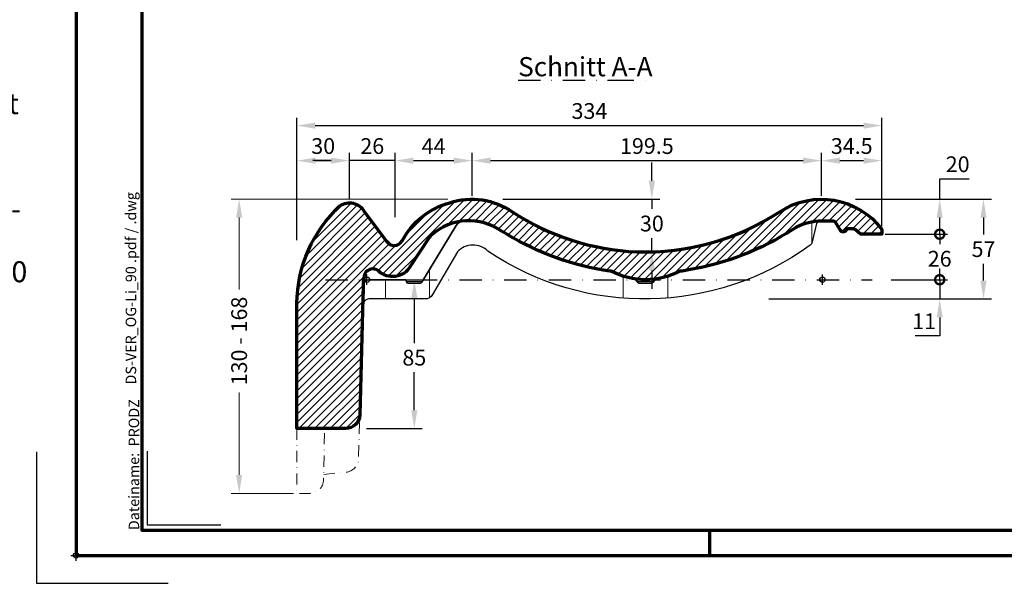
# Model space of a CAD drawing. Units: millimetres. Extents: x -439 to 1238, y -43 to 875.
# Drawn here: x -32 to 530, y -16 to 306 of the extents above; entities that cross this region are included whole.
import ezdxf
from ezdxf.enums import TextEntityAlignment as Align

# ---------------------------------------------------------------- set-up
doc = ezdxf.new("R2010")
doc.units = ezdxf.units.MM
doc.header["$PDMODE"] = 34
doc.header["$PDSIZE"] = 3
doc.linetypes.add('STRICHPUNKT', pattern=[25.4, 12.7, -6.35, 0, -6.35])
doc.layers.add('Basispunkt', color=191, linetype='Continuous', plot=False)
doc.layers.add('hilfslinie', color=6, linetype='Continuous', plot=False)
for name, color, linetype, lineweight in [('BEMASSUNG', 160, 'Continuous', 25), ('CREATON_Linie 0.20 (rot)', 10, 'Continuous', 20), ('CREATON_Linie 0.25', 2, 'Continuous', 25), ('CREATON_Linie 0.35', 3, 'Continuous', 35), ('CREATON_Linie 0.70', 4, 'Continuous', 70), ('CREATON_Linie Schrägen', 171, 'Continuous', 20), ('CREATON_PAPIER', 4, 'Continuous', 70), ('CREATON_PAPIER-Dateiname', 251, 'Continuous', 70), ('CREATON_Schraffur 0.25', 1, 'Continuous', 30)]:
    doc.layers.add(name, color=color, linetype=linetype, lineweight=lineweight)
doc.layers.add('CREATON-Schnitt', color=170, linetype='STRICHPUNKT')
doc.layers.add('Mittellinie', color=2, linetype='STRICHPUNKT')
doc.styles.add('ARIAL', font='arial.ttf')
doc.styles.add('ARIAL kursiv', font='txt')
doc.styles.get("Standard").update_dxf_attribs({"font": 'arial.ttf'})
doc.dimstyles.new('CREATON M1-1', dxfattribs={"dimscale": 3, "dimtxt": 3, "dimasz": 3.5, "dimexe": 1.5, "dimexo": 0.625, "dimgap": 1.25, "dimtad": 1, "dimtih": 1, "dimtoh": 1, "dimdec": 1, "dimdsep": 46, "dimtxsty": 'ARIAL', "dimcen": 2.5, "dimclrd": 256, "dimclre": 256, "dimclrt": 256, "dimadec": 0, "dimazin": 0, "dimtfac": 1, "dimtdec": 1, "dimtmove": 0, "dimatfit": 3, "dimfxl": 1.25, "dimtvp": 1, "dimtolj": 1, "dimtzin": 0, "dimlwd": -1, "dimlwe": -1, "dimarcsym": 0})

# ---------------------------------------------------------------- blocks, each defined once
blk = doc.blocks.new('CREATON_DIN-A3')
blk.add_lwpolyline([(13.00000000000002, 292), (13, 5), (415, 5), (415, 292)], close=True)
at = {"layer": 'CREATON_PAPIER', "color": 2}
blk.add_line((125, 5), (125, 0), dxfattribs=at)
blk.add_lwpolyline([(0, 0), (420, 0), (420, 297), (1.819345455539301e-14, 297)], close=True, dxfattribs=at)
blk = doc.blocks.new('CREATON_DIN-A3 _PRODZ - BDS')
at = {"layer": 'hilfslinie', "color": 251}
blk.add_lwpolyline([(-7.5, 19.69642857142867), (-7.5, -5.303571428571388), (17.5, -5.303571428571388)], dxfattribs=at)
at = {"layer": 'hilfslinie'}
blk.add_lwpolyline([(13.53571428571422, 19.82142857142867), (13.53571428571422, 5.821428571428669), (27.53571428571422, 5.821428571428669)], dxfattribs=at)
at = {"xscale": 0.9642857142857143, "yscale": 0.9642857142857143, "zscale": 0.9642857142857143}
blk.add_blockref('CREATON_DIN-A3', (0, 0), dxfattribs=at)
at = {"layer": 'CREATON_PAPIER', "color": 7, "style": 'ARIAL'}
for tag, p in [('MAßSTAB', (300.8122207974225, 34.35967567334455)), ('PRODUKT-ZEILE1', (357.0277605399565, 16.85225008114139)), ('DATUM', (300.812220797422, 14.49895844328648)), ('PRODUKT-ZEILE2', (357.0277605399565, 12.50146228869289))]:
    blk.add_attdef(tag, text='', height=2.75, dxfattribs=at).set_placement(p, align=Align.MIDDLE_CENTER)
at = {"layer": 'CREATON_PAPIER-Dateiname', "insert": (12.00948950826159, 4.821428571428669), "char_height": 2, "width": 48.34444360170197, "attachment_point": 7, "rotation": 90, "style": 'ARIAL'}
blk.add_mtext('{\\fArial|b0|i1|c0|p34;Dateiname:}  PRODZ_', dxfattribs=at)
at = {"layer": 'CREATON_PAPIER-Dateiname', "style": 'ARIAL'}
blk.add_attdef('DATEINAME', (11.95048673936435, 32.53955229369603), '', height=2, rotation=90, dxfattribs=at)
blk = doc.blocks.new('CREATON_Druckeinstellungen PRODZ_TIT')
at = {"layer": 'hilfslinie'}
blk.add_point((20, 0), dxfattribs=at)
at = {"layer": 'CREATON_PAPIER', "insert": (-419.101658784877, 0), "char_height": 12, "attachment_point": 7, "style": 'ARIAL kursiv'}
blk.add_mtext_dynamic_manual_height_columns('{\\LHinweis für Verarbeiter / Kunde: }\\P{\\H0.2x;\\P}Sollten aus darstellerischen Gründen die ´Kurvenlinien´ oder ´Schräglinien´ nicht gewünscht werden, können diese einzeln eingefroren bzw. ausgeblendet werden.\\P\\pt60;Layer:^I{\\fArial|b0|i0|c0|p34;CREATON_Linie 0.20 (rot)}\\P^I{\\fArial|b0|i0|c0|p34;CREATON_Linie Schrägen}\\P\\P\\P{\\Lzu Druckeinstellungen / Layerstruktur \\P\\H0.8x;\\l(über Layereigenschaften-Manager global anpassbar)\\P\\H0.76923x;\\P\\pt17.9295,101.96759,157.8018,239.22871,324;\\H1.375x;^ILayer^IFarbe^IDruckfarbe ^IStrichstärke^IAnmerkung\\P\\pt36,120,192,276,324,408;\\H0.39394x;^I^I^I^I^I^I\\H3x;\\P\\pt24.2292,110.82401,161.47613,260.4352,324;}^Idiv.^I{\\fArial|b0|i0|c0|p34;rot}^Ischwarz^I{\\fArial|b0|i0|c0|p34;0,20}^I{\\H0.8x;z.B. Schraffur\\P\\pt24.2292,104.76671,161.47613,260.36971,324;}^Idiv.^I{\\fArial|b0|i0|c0|p34;gelb}^Ischwarz^I{\\fArial|b0|i0|c0|p34;0,25}^I- \\P\\pt24.2292,104.07094,161.47613,260.36971,324;^Idiv.^I{\\fArial|b0|i0|c0|p34;grün}^Ischwarz^I{\\fArial|b0|i0|c0|p34;0,35}^I-\\P\\pt24.2292,102.58936,161.47613,260.4352,324;^Idiv.^I{\\fArial|b0|i0|c0|p34;weiß}^Ischwarz^I{\\fArial|b0|i0|c0|p34;0,50}^I-\\P\\pt24.2292,103.19918,161.47613,260.4352,324;^Idiv.^I{\\fArial|b0|i0|c0|p34;cyan}^Ischwarz^I{\\fArial|b0|i0|c0|p34;0,70}^I-\\P\\pt7.08458,88.28922,189.58527,273.58527,324;^I{\\fArial|b0|i0|c0|p34;hilfslinie}^I{\\fArial|b0|i0|c0|p34;magenta}^I-^I-^I{\\H0.8x;nicht drucken}\\P\\pt24.2292,116.04638,163.35061,260.40246,324;^Idiv.^I{\\fArial|b0|i0|c0|p34;8}^Igrau (8)^I{\\fArial|b0|i0|c0|p34;0,18}^I-\\P\\pt24.2292,111.99045,182.13233,260.4352,324;^Idiv.^I{\\fArial|b0|i0|c0|p34;10}^Irot^I{\\fArial|b0|i0|c0|p34;0,20}^I{\\H0.8x;in Farbe\\P\\pt0,107.32879,163.37108,273.58527,324;}^I{\\fArial|b0|i0|c0|p34;...Logo...blau}^I{\\fArial|b0|i0|c0|p34;140}^Ihellblau^I-^I{\\H0.8x;in Farbe (140)\\P\\pt0,107.32879,176.41883,260.36971,324;}^I{\\fArial|b0|i0|c0|p34;Bemassung}^I{\\fArial|b0|i0|c0|p34;160}^Iblau^I{\\fArial|b0|i0|c0|p34;0,25}^I{\\H0.8x;in Farbe}\\P\\pt4.21146,107.32879,176.41883,261,324;^I{\\fArial|b0|i0|c0|p34;...Schnitt}^I{\\fArial|b0|i0|c0|p34;170}^Iblau^I{\\fArial|b0|i0|c0|p34;1,00}^I{\\H0.8x;in Farbe}\\P\\pt0,108.46658,161.47613,260.4352,324;^I{\\fArial|b0|i0|c0|p34;...Schrägen}^I{\\fArial|b0|i0|c0|p34;171}^Ischwarz^I{\\fArial|b0|i0|c0|p34;0,20}^I-\\P\\pt0,108.46658,189.58527,273.58527,324;^I{\\fArial|b0|i0|c0|p34;Basispunkt}^I{\\fArial|b0|i0|c0|p34;191}^I-^I-^I{\\H0.8x;nicht drucken\\P\\pt24.2292,106.66576,162.44202,273.58527,324;}^Idiv.^I{\\fArial|b0|i0|c0|p34;254}^Ihellgrau^I-^I{\\H0.8x;in Farbe\\P\\pt1.55935,120,126.62701,192,276,324;}^I{\\fArial|b0|i0|c0|p34;Defpoints}^I{\\H0.8x;^Iwerden nicht gedruckt\\P\\pt34.98499,36,120,192,276,324;}^I.', width=413.9141168141432, gutter_width=10, heights=[0], dxfattribs=at)
blk = doc.blocks.new('_DotSmall')
at = {"color": 0, "linetype": 'ByBlock', "const_width": 0.5}
blk.add_lwpolyline([(-0.0625, 0, 1), (0.0625, 0, 1)], format="xyb", close=True, dxfattribs=at)
blk = doc.blocks.new('*D12')
at = {"layer": 'BEMASSUNG', "transparency": 16777216}
for p, q in [((493.1095887639846, 157.4642324139296), (493.1095887639846, 167.9642324139296)), ((465.4103315883095, 157.4642324139296), (497.6095887639846, 157.4642324139296)), ((493.1095887639846, 157.4642324139296), (493.1095887639846, 146.4672692207623)), ((395.5244677655215, 146.4672692207622), (497.6095887639846, 146.4672692207623)), ((493.1095887639846, 135.9672692207623), (493.1095887639847, 125.4672692207623)), ((493.1095887639847, 125.4672692207623), (479.0519489276954, 125.4672692207622))]:
    blk.add_line(p, q, dxfattribs=at)
blk.add_solid([(491.3595887639846, 135.9672692207623), (494.8595887639846, 135.9672692207623), (493.1095887639846, 146.4672692207623)], dxfattribs=at)
at = {"layer": 'Defpoints', "color": 0, "transparency": 16777216}
for p in [(463.5353315883095, 157.4642324139296), (393.6494677655215, 146.4672692207622), (493.1095887639846, 146.4672692207623)]:
    blk.add_point(p, dxfattribs=at)
at = {"layer": 'BEMASSUNG', "transparency": 16777216, "xscale": 10.5, "yscale": 10.5, "zscale": 10.5, "rotation": 270}
blk.add_blockref('_DotSmall', (493.1095887639846, 157.4642324139296), dxfattribs=at)
at = {"layer": 'BEMASSUNG', "transparency": 16777216, "insert": (484.2057688458399, 133.735686683245), "char_height": 9, "attachment_point": 5, "style": 'ARIAL'}
blk.add_mtext('\\A1;11', dxfattribs=at)
blk = doc.blocks.new('*D13')
at = {"layer": 'BEMASSUNG', "transparency": 16777216}
for p, q in [((226.1601805381609, 207.2160173047616), (226.1601805381609, 229.9705841237858)), ((236.6601805381609, 225.4705841237858), (415.1365430554632, 225.4705841237858)), ((425.6365430554632, 205.3455841237858), (425.6365430554632, 229.9705841237858))]:
    blk.add_line(p, q, dxfattribs=at)
for points in [[(236.6601805381609, 227.2205841237858), (236.6601805381609, 223.7205841237858), (226.1601805381609, 225.4705841237858)], [(415.1365430554632, 227.2205841237858), (415.1365430554632, 223.7205841237858), (425.6365430554632, 225.4705841237858)]]:
    blk.add_solid(points, dxfattribs=at)
at = {"layer": 'Defpoints', "color": 0, "transparency": 16777216}
for p in [(425.6365430554632, 225.4705841237858), (226.1601805381609, 205.3410173047616), (425.6365430554632, 203.4705841237858)]:
    blk.add_point(p, dxfattribs=at)
at = {"layer": 'BEMASSUNG', "transparency": 16777216, "insert": (325.898361796812, 233.8157410132811), "char_height": 9, "attachment_point": 5, "style": 'ARIAL'}
blk.add_mtext('\\A1;199.5', dxfattribs=at)
blk = doc.blocks.new('*D14')
at = {"layer": 'BEMASSUNG', "transparency": 16777216}
for p, q in [((182.1267675910549, 193.2275700873192), (182.1267675910549, 229.9705841237858)), ((192.6267675910549, 225.4705841237858), (215.6601805381609, 225.4705841237858)), ((226.1601805381609, 205.3410173047616), (226.1601805381609, 229.9705841237858))]:
    blk.add_line(p, q, dxfattribs=at)
for points in [[(192.6267675910549, 227.2205841237858), (192.6267675910549, 223.7205841237858), (182.1267675910549, 225.4705841237858)], [(215.6601805381609, 227.2205841237858), (215.6601805381609, 223.7205841237858), (226.1601805381609, 225.4705841237858)]]:
    blk.add_solid(points, dxfattribs=at)
at = {"layer": 'Defpoints', "color": 0, "transparency": 16777216}
for p in [(226.1601805381609, 225.4705841237858), (226.1601805381609, 203.4660173047616), (182.1267675910549, 191.3525700873192)]:
    blk.add_point(p, dxfattribs=at)
at = {"layer": 'BEMASSUNG', "transparency": 16777216, "insert": (204.1434740646079, 233.7205841237858), "char_height": 9, "attachment_point": 5, "style": 'ARIAL'}
blk.add_mtext('\\A1;44', dxfattribs=at)
blk = doc.blocks.new('*D15')
at = {"layer": 'BEMASSUNG', "transparency": 16777216}
for p, q in [((425.6365430554632, 205.3455841237858), (425.6365430554632, 229.9705841237858)), ((436.1365430554632, 225.4705841237858), (449.6095887639779, 225.4705841237858)), ((460.1095887639779, 187.98101743186), (460.1095887639779, 229.9705841237858))]:
    blk.add_line(p, q, dxfattribs=at)
for points in [[(436.1365430554632, 227.2205841237858), (436.1365430554632, 223.7205841237858), (425.6365430554632, 225.4705841237858)], [(449.6095887639779, 227.2205841237858), (449.6095887639779, 223.7205841237858), (460.1095887639779, 225.4705841237858)]]:
    blk.add_solid(points, dxfattribs=at)
at = {"layer": 'Defpoints', "color": 0, "transparency": 16777216}
for p in [(460.1095887639779, 225.4705841237858), (425.6365430554632, 203.4705841237858), (460.1095887639779, 186.10601743186)]:
    blk.add_point(p, dxfattribs=at)
at = {"layer": 'BEMASSUNG', "transparency": 16777216, "insert": (442.8730659097205, 233.8188105903616), "char_height": 9, "attachment_point": 5, "style": 'ARIAL'}
blk.add_mtext('\\A1;34.5', dxfattribs=at)
blk = doc.blocks.new('*D16')
at = {"layer": 'BEMASSUNG', "transparency": 16777216}
for p, q in [((445.0130674332382, 203.4672692207624), (522.6095887639844, 203.4672692207624)), ((518.1095887639844, 192.9672692207624), (518.1095887639844, 183.2940086477746)), ((518.1095887639844, 156.9672692207623), (518.1095887639844, 166.6405297937501)), ((395.5244677655215, 146.4672692207622), (522.6095887639844, 146.4672692207623))]:
    blk.add_line(p, q, dxfattribs=at)
for points in [[(516.3595887639844, 192.9672692207624), (519.8595887639844, 192.9672692207624), (518.1095887639844, 203.4672692207624)], [(516.3595887639844, 156.9672692207623), (519.8595887639844, 156.9672692207623), (518.1095887639844, 146.4672692207623)]]:
    blk.add_solid(points, dxfattribs=at)
at = {"layer": 'Defpoints', "color": 0, "transparency": 16777216}
for p in [(443.1380674332382, 203.4672692207624), (393.6494677655215, 146.4672692207622), (518.1095887639844, 146.4672692207623)]:
    blk.add_point(p, dxfattribs=at)
at = {"layer": 'BEMASSUNG', "transparency": 16777216, "insert": (518.1095887639843, 174.9672692207622), "char_height": 9, "attachment_point": 5, "style": 'ARIAL'}
blk.add_mtext('\\A1;57', dxfattribs=at)
blk = doc.blocks.new('*D17')
at = {"layer": 'BEMASSUNG', "transparency": 16777216}
for p, q in [((461.9845887639781, 183.4726333756601), (497.609588763978, 183.4726333756601)), ((493.109588763978, 183.4726333756601), (493.109588763978, 177.8154565149357)), ((465.4103315883095, 157.4642324139296), (497.609588763978, 157.4642324139296)), ((493.109588763978, 157.4642324139296), (493.109588763978, 161.1251427359452))]:
    blk.add_line(p, q, dxfattribs=at)
at = {"layer": 'Defpoints', "color": 0, "transparency": 16777216}
for p in [(460.1095887639781, 183.4726333756601), (463.5353315883095, 157.4642324139296), (493.109588763978, 157.4642324139296)]:
    blk.add_point(p, dxfattribs=at)
at = {"layer": 'BEMASSUNG', "transparency": 16777216, "xscale": 10.5, "yscale": 10.5, "zscale": 10.5, "rotation": 270}
blk.add_blockref('_DotSmall', (493.109588763978, 157.4642324139296), dxfattribs=at)
at = {"layer": 'BEMASSUNG', "transparency": 16777216, "insert": (493.1095887639779, 169.4702996254403), "char_height": 9, "attachment_point": 5, "style": 'ARIAL', "bg_fill": 3, "box_fill_scale": 1.1, "bg_fill_color": 256, "bg_fill_true_color": 13158600, "bg_fill_transparency": 0}
blk.add_mtext('\\A1;26', dxfattribs=at)
blk = doc.blocks.new('_None')
blk = doc.blocks.new('*D18')
at = {"layer": 'BEMASSUNG', "transparency": 16777216}
for p, q in [((493.109588763978, 203.4672692207624), (493.109588763978, 215.0658697642635)), ((493.109588763978, 215.0658697642635), (509.8745955852604, 215.0658697642635)), ((445.0130674332382, 203.4672692207624), (497.609588763978, 203.4672692207624)), ((493.109588763978, 183.4726333756601), (493.109588763978, 192.9672692207624)), ((465.4103315883095, 183.4726333756601), (497.609588763978, 183.4726333756601))]:
    blk.add_line(p, q, dxfattribs=at)
blk.add_solid([(491.359588763978, 192.9672692207624), (494.859588763978, 192.9672692207624), (493.109588763978, 203.4672692207624)], dxfattribs=at)
at = {"layer": 'Defpoints', "color": 0, "transparency": 16777216}
for p in [(443.1380674332382, 203.4672692207624), (463.5353315883095, 183.4726333756601), (493.109588763978, 183.4726333756601)]:
    blk.add_point(p, dxfattribs=at)
at = {"layer": 'BEMASSUNG', "transparency": 16777216, "xscale": 10.5, "yscale": 10.5, "zscale": 10.5, "rotation": 270}
blk.add_blockref('_DotSmall', (493.109588763978, 183.4726333756601), dxfattribs=at)
at = {"layer": 'BEMASSUNG', "transparency": 16777216, "insert": (503.3670921746191, 223.4110266537585), "char_height": 9, "attachment_point": 5, "style": 'ARIAL', "bg_fill": 3, "box_fill_scale": 1.1, "bg_fill_color": 256, "bg_fill_true_color": 13158600, "bg_fill_transparency": 0}
blk.add_mtext('\\A1;20', dxfattribs=at)
blk = doc.blocks.new('*D19')
at = {"layer": 'BEMASSUNG', "transparency": 16777216}
for p, q in [((328.7649817844343, 213.9660173047617), (328.7649817844343, 224.4660173047617)), ((243.5990621623081, 203.4660173047617), (333.2649817844343, 203.4660173047617)), ((328.7649817844343, 203.4660173047617), (328.7649817844343, 197.9082625065545)), ((328.7649817844343, 173.3103301036074), (328.7649817844343, 181.2118095734031)), ((328.7649817844343, 162.8103301036074), (328.7649817844343, 152.3103301036074))]:
    blk.add_line(p, q, dxfattribs=at)
for points in [[(327.0149817844343, 213.9660173047617), (330.5149817844343, 213.9660173047617), (328.7649817844343, 203.4660173047617)], [(327.0149817844343, 162.8103301036074), (330.5149817844343, 162.8103301036074), (328.7649817844343, 173.3103301036074)]]:
    blk.add_solid(points, dxfattribs=at)
at = {"layer": 'Defpoints', "color": 0, "transparency": 16777216}
for p in [(241.7240621623081, 203.4660173047617), (324.4266890046756, 173.3103301036074), (328.7649817844343, 173.3103301036074)]:
    blk.add_point(p, dxfattribs=at)
at = {"layer": 'BEMASSUNG', "transparency": 16777216, "insert": (328.7649817844343, 189.5600360399787), "char_height": 9, "attachment_point": 5, "style": 'ARIAL'}
blk.add_mtext('\\A1;30', dxfattribs=at)
blk = doc.blocks.new('*D20')
at = {"layer": 'BEMASSUNG', "transparency": 16777216}
for p, q in [((167.9845887639775, 157.4642324139296), (197.6265651930388, 157.4642324139297)), ((193.1265651930388, 146.9642324139297), (193.1265651930388, 121.3093893034248)), ((193.1265651930388, 82.96423241392961), (193.1265651930388, 104.6190755244344)), ((165.8843082742325, 72.46423241392961), (197.6265651930388, 72.46423241392961))]:
    blk.add_line(p, q, dxfattribs=at)
for points in [[(191.3765651930387, 146.9642324139296), (194.8765651930388, 146.9642324139297), (193.1265651930388, 157.4642324139297)], [(191.3765651930387, 82.96423241392961), (194.8765651930388, 82.96423241392961), (193.1265651930388, 72.46423241392961)]]:
    blk.add_solid(points, dxfattribs=at)
at = {"layer": 'Defpoints', "color": 0, "transparency": 16777216}
for p in [(166.1095887639775, 157.4642324139296), (164.0093082742325, 72.46423241392961), (193.1265651930388, 72.46423241392961)]:
    blk.add_point(p, dxfattribs=at)
at = {"layer": 'BEMASSUNG', "transparency": 16777216, "insert": (193.1265651930387, 112.9642324139295), "char_height": 9, "attachment_point": 5, "style": 'ARIAL'}
blk.add_mtext('\\A1;85', dxfattribs=at)
blk = doc.blocks.new('*D21')
at = {"layer": 'CREATON_Linie 0.20 (rot)', "color": 0, "transparency": 16777216}
for p, q in [((212.2569157745513, 203.4885719626756), (88.60958876397828, 203.4885719626755)), ((93.10958876397828, 192.9885719626755), (93.1095887639783, 151.8297712668572)), ((93.10958876397831, 45.96428571428575), (93.10958876397831, 93.12308641010414)), ((124.2345887639777, 35.46428571428576), (88.60958876397831, 35.46428571428575))]:
    blk.add_line(p, q, dxfattribs=at)
for points in [[(91.35958876397828, 192.9885719626755), (94.85958876397828, 192.9885719626755), (93.10958876397828, 203.4885719626755)], [(91.35958876397831, 45.96428571428575), (94.85958876397831, 45.96428571428575), (93.10958876397831, 35.46428571428575)]]:
    blk.add_solid(points, dxfattribs=at)
at = {"layer": 'Defpoints', "color": 0, "transparency": 16777216}
for p in [(214.1319157745513, 203.4885719626756), (93.10958876397831, 35.46428571428575), (126.1095887639777, 35.46428571428576)]:
    blk.add_point(p, dxfattribs=at)
at = {"layer": 'CREATON_Linie 0.20 (rot)', "color": 0, "transparency": 16777216, "insert": (93.10958876397773, 122.4764288384806), "char_height": 9, "attachment_point": 5, "rotation": 90, "style": 'ARIAL'}
blk.add_mtext('\\A1;130 - 168', dxfattribs=at)
blk = doc.blocks.new('*U38')
at = {"layer": 'CREATON_Schraffur 0.25'}
h = blk.add_hatch(dxfattribs=at)
h.set_pattern_fill('ANSI31', color=256)
h.set_pattern_definition([(45, (-194.6095887639774, -168.4466591070914), (-2.245064030267288, 2.245064030267288), [])])
edge = h.paths.add_edge_path()
edge.add_line((-2.174512598120572, -2.980450624500179), (-4.079999770740528, -77.19993752928156))
edge.add_arc((-12.07750094200551, -77), 8, 270.0000000000002, 358.56790381583585, ccw=False)
edge.add_line((-12.07750094200549, -85), (-39.99999999999977, -84.99999999999989))
edge.add_line((-39.99999999999977, -84.99999999999989), (-39.99999999999977, -13.62532999226872))
edge.add_arc((37.33808320809065, -14.30236518685369), 77.34104661146127, 133.0087492949522, 179.4984325092391, ccw=False)
edge.add_arc((-10.00168023094197, 34.28771459935502), 9.632004518716023, 29.632536438992815, 124.20971543358189, ccw=False)
edge.add_line((-1.629404208453479, 39.05012000543189), (11.21119890950376, 22.03377719509876))
edge.add_arc((15.55434737764133, 24.67317215535876), 5.082257802643579, 211.2876631495979, 331.3528516255498)
edge.add_arc((58.86927681029922, 1.494485199244263), 44.04467399729131, 105.17195140662119, 151.904990608863, ccw=False)
edge.add_arc((59.8505917741833, 5.844177052223635), 40.15760783860834, 54.99050507931338, 108.1488223579102, ccw=False)
edge.add_arc((160.4687194920472, 158.253789901305), 142.4891077948804, 237.0124223541821, 267.3943172384807)
edge.add_arc((158.317100240698, 157.8651672495313), 142.0190695598536, 268.2543675758428, 302.9820244192885)
edge.add_arc((259.5269542914859, 3.10522197672973), 42.90112973312655, 36.529900240022926, 123.85206613052401, ccw=False)
edge.add_line((294.0000000000005, 28.64178501793037), (294.0000000000005, 26.00840096173044))
edge.add_line((294.0000000000005, 26.00840096173044), (281.7099966097153, 26.00840096173044))
edge.add_line((281.7099966097153, 26.00840096173044), (278.6394708001867, 28.64178501793032))
edge.add_arc((277.5191053564699, 27.47320943658298), 1.618884682982676, 46.2065968657702, 89.95833567730425)
edge.add_line((277.5202825763013, 29.09209369154053), (274.9817003461249, 29.06575985097845))
edge.add_arc((274.9441199593954, 27.20526545011961), 1.860873907897534, 88.84283189237209, 147.6131879444657)
edge.add_arc((272.1316283674209, 28.65918378380883), 1.322601015611774, 272.88571883507575, 339.7777423106316, ccw=False)
edge.add_line((272.1982133987217, 27.33825991011133), (271.6162355223014, 27.3250929898303))
edge.add_arc((272.1099654442555, 29.41805633710618), 2.150410381502341, 214.4366765093829, 256.7265945325071, ccw=False)
edge.add_line((270.3364108709879, 28.20200988054501), (267.6661594380016, 32.5918611022301))
edge.add_arc((266.0719978736077, 31.59631365040604), 1.879485520621062, 31.98461119759698, 94.95402762718342)
edge.add_line((265.9096922725162, 33.46877799294464), (259.3630995088029, 33.47931152916942))
edge.add_arc((259.3662359784952, 3.550207441033002), 29.92910425248217, 90.00600440543606, 118.0715250632646)
edge.add_line((245.2823949603025, 29.95847704603023), (239.5723267526996, 26.44558788543151))
edge.add_arc((155.6288347669835, 165.8595280343225), 162.7352345209683, 278.57005098023177, 301.05285741783223, ccw=False)
edge.add_line((179.8793938766366, 4.941328512131236), (178.5668108011882, 4.939972828797181))
edge.add_arc((159.0382892374863, 41.10076921217959), 41.09703577564215, 241.6249014200062, 298.3711213233715, ccw=False)
edge.add_line((139.5072575749218, 4.941328512131236), (138.6600547946432, 4.942295033259143))
edge.add_arc((161.3590784732702, 161.0588688998897), 157.7581386547711, 238.8757395581556, 261.7272848956602, ccw=False)
edge.add_line((79.81455175808739, 26.01028329228393), (76.74449867146902, 27.76355143519493))
edge.add_arc((58.18593047664384, 1.777122056762639), 31.93297614194808, 54.46694627196759, 131.6582564343176)
edge.add_arc((43.60738379069174, 18.16374522838677), 9.999999999999316, 131.6582564343181, 146.0553805392207)
edge.add_line((35.31160693244829, 23.74765840090464), (24.71046168026305, 7.502353791774595))
edge.add_arc((14.58532371237084, 13.6248563359189), 11.83230561944314, 227.9821557443296, 328.8393442291008, ccw=False)
edge.add_arc((3.234728010016284, 1.196669369598823), 4.999999999999999, 46.67782704792386, 171.3227213929139)
edge.add_arc((41.16664508537184, -4.592335899777178), 43.3711208465496, 171.3227213929139, 177.8701150626066)
blk.add_lwpolyline([(-2.174512598120572, -2.980450624500179), (-4.079999770740528, -77.19993752928156, -0.4069115615145726), (-12.07750094200549, -85), (-39.99999999999977, -84.99999999999989), (-39.99999999999977, -13.62532999226872, -0.2056783584326902), (-15.41702062890704, 42.25324028337195), (-15.41702062890704, 42.25324028337195), (-15.41702062890704, 42.25324028337195), (-15.41702062890704, 42.25324028337195, -0.4378102192442309), (-1.629404208453479, 39.05012000543189), (11.21119890950376, 22.03377719509876, 0.57772958267084), (20.01447972796404, 22.23666568294044, -0.2067853611018808), (47.34204863563627, 44.00397023655006, -0.2361979528418307), (82.88950036662888, 38.73554610534143, 0.1333480833890162), (153.9908698840167, 15.91200649026018, 0.1526984707236453), (235.6288575618168, 38.73369240527796, -0.4005899209593592), (294.0000000000005, 28.64178501793037), (294.0000000000005, 26.00840096173044), (281.7099966097153, 26.00840096173044), (278.6394708001867, 28.64178501793032, 0.1932563726064899), (277.5202825763013, 29.09209369154053), (274.9817003461249, 29.06575985097845, 0.2622068452192739), (273.3727026877868, 28.20200988054501), (273.3727026877868, 28.20200988054501, -0.3004520997275816), (272.1982133987217, 27.33825991011133), (271.6162355223014, 27.3250929898303, -0.1866478121598271), (270.3364108709879, 28.20200988054501), (267.6661594380016, 32.5918611022301, 0.281885113367577), (265.9096922725162, 33.46877799294464), (259.3630995088029, 33.47931152916942, 0.1230747689580014), (245.2823949603025, 29.95847704603023), (239.5723267526996, 26.44558788543151, -0.0984156551020997), (179.8793938766366, 4.941328512131236), (178.5668108011882, 4.939972828797181, -0.2527892308738961), (139.5072575749218, 4.941328512131236), (138.6600547946432, 4.942295033259143, -0.1000404242360654), (79.81455175808739, 26.01028329228393), (76.74449867146902, 27.76355143519493, 0.3501524536117625), (36.96052173622184, 25.63497168920526, 0.06290206913398963), (35.31160693244829, 23.74765840090464), (24.71046168026305, 7.502353791774595, -0.4708691028696534), (6.665227725448148, 4.83420585772123, 0.6046969035362872), (-1.708040957698984, 1.951013410332848, 0.0285761688398531), (-2.174512598120714, -2.98045062450359), (-2.174512598120572, -2.980450624500179)], format="xyb", close=True)
at = {"layer": 'Basispunkt'}
for p in [(0, 0), (260, 0)]:
    blk.add_point(p, dxfattribs=at)
at = {"layer": 'CREATON_Linie 0.20 (rot)'}
for p, q in [((22.94240756188901, -0.9252587414497384), (30.91686995685677, -0.9252587414497384)), ((154.4890859996662, -1.004124346460003), (163.5161304901976, -1.004124346460003))]:
    blk.add_line(p, q, dxfattribs=at)
at = {"layer": 'CREATON_Linie 0.20 (rot)', "linetype": 'STRICHPUNKT', "ltscale": 0.5, "flags": 128}
for points in [[(-24.70059456671186, -111.1658874525565), (-12.0212352481922, -109.9233875562752, 0.3775799285354973), (-4.804811175727394, -102.1934269030863), (-4.079999770740528, -77.19993752928156)], [(-39.99999999999977, -85), (-39.99999999999977, -121.9999466996438), (-32.78081933370845, -121.9999466996438, 0.406147278654263), (-24.78387023088283, -114.2208653426252), (-24.18377152873757, -84.99999999999996)]]:
    blk.add_lwpolyline(points, format="xyb", dxfattribs=at)
at = {"layer": 'CREATON_Linie 0.25'}
blk.add_lwpolyline([(258.6005506652441, 33.46951571106183, 0.279756760298058), (256.6451890806102, 32.12810317488362), (254.2560063153846, 21.58078912795372, -0.1873487492714559), (253.0419119562098, 19.77986051974, -0.3152111031183293), (69.08608730088369, 16.25781046323942, 0.4286691730699256), (51.63468087670526, 15.92186969903673), (51.63468087670526, 15.92186969903673), (37.44262726167335, -8.49433827179854, -0.2681890444084283), (33.11026426245689, -10.99821510916803), (1.000000000000227, -10.99821510916803, 0.3064162628130875), (-2.447137655988797, -13.88545293923431), (-2.447137655988797, -13.88545293923431)], format="xyb", dxfattribs=at)
at = {"layer": 'CREATON_Linie 0.35'}
for points in [[(54.80471941206588, 33.53058449818781, 0.007745209968992636), (54.80471941206588, 33.53058449818781, 0.2368667816988431), (50.99712309511551, 31.0273066675561), (31.28223500922331, -1.364889952403018), (31.28223500922331, -1.364889952403075, -0.30860748436079), (30.35116346668565, -2.000053300356115), (30.35116346668565, -2.000053300356115), (23.51084869618944, -2.000053300356115, -0.3684628776628046), (22.5234131535924, -1.158075606428667), (22.40577528838276, -0.422990717779328, 0.3684628776628019), (21.91205751708435, -0.002001870815547591), (1.000000000000227, -0.002001870815547591, 0.3725205166955757), (-2.174512598120685, -2.980450624503248)], [(165.8937597005565, 0.5822513474393531, 0.1705631130318284), (164.3458202941769, -0.3029904635033631), (163.2605465497245, -1.629489168235068, -0.2249549903268358), (162.4865768465347, -1.996266538708653), (155.5112762623748, -1.996266538708653, -0.2262147210196194), (154.73427921871, -1.625770783441169), (153.6602503600065, -0.3000970409585761, 0.1872679002472655), (152.106256272677, 0.5925815395722793)]]:
    blk.add_lwpolyline(points, format="xyb", dxfattribs=at)
at = {"layer": 'CREATON_Linie 0.70'}
blk.add_line((-2.174512598120714, -2.98045062450359), (-2.447137655989025, -13.88545293923431), dxfattribs=at)
at = {"layer": 'CREATON_Linie Schrägen'}
for p, q in [((254.0000000000004, 32.9943035008385), (254.0000000000004, 20.87541856808406)), ((35.61220193023064, 5.749385272093662), (35.61220193023064, -10.32722283687849)), ((146.2351541394414, 2.04893082772395), (146.2351541394414, -10.52979517570276)), ((171.7648458605604, 2.023907694599757), (171.7648458605604, -10.45765810955174)), ((10.61220193023064, -0.002001870815547591), (10.61220193023064, -10.99821510916803))]:
    blk.add_line(p, q, dxfattribs=at)
blk = doc.blocks.new('*D41')
at = {"layer": 'BEMASSUNG', "transparency": 16777216}
for p, q in [((145.6079085330355, 225.4705841237858), (135.1079085330355, 225.4705841237858)), ((156.1079085330355, 203.2589515320006), (156.1079085330355, 229.9705841237858)), ((182.1267675910549, 225.4705841237858), (156.1079085330355, 225.4705841237858)), ((182.1267675910549, 193.2275700873192), (182.1267675910549, 229.9705841237858)), ((192.6267675910549, 225.4705841237858), (203.1267675910549, 225.4705841237858))]:
    blk.add_line(p, q, dxfattribs=at)
for points in [[(145.6079085330355, 227.2205841237858), (145.6079085330355, 223.7205841237858), (156.1079085330355, 225.4705841237858)], [(192.6267675910549, 227.2205841237858), (192.6267675910549, 223.7205841237858), (182.1267675910549, 225.4705841237858)]]:
    blk.add_solid(points, dxfattribs=at)
at = {"layer": 'Defpoints', "color": 0, "transparency": 16777216}
for p in [(156.1079085330355, 225.4705841237858), (156.1079085330355, 201.3839515320006), (182.1267675910549, 191.3525700873192)]:
    blk.add_point(p, dxfattribs=at)
at = {"layer": 'BEMASSUNG', "transparency": 16777216, "insert": (169.1173380620452, 233.8157410132811), "char_height": 9, "attachment_point": 5, "style": 'ARIAL'}
blk.add_mtext('\\A1;26', dxfattribs=at)
blk = doc.blocks.new('*D47')
at = {"layer": 'BEMASSUNG', "transparency": 16777216}
for p, q in [((126.1095887639777, 179.9936304451685), (126.1095887639777, 229.9705841237858)), ((136.6095887639777, 225.4705841237858), (145.6079085330355, 225.4705841237858)), ((156.1079085330355, 203.2589515320006), (156.1079085330355, 229.9705841237858))]:
    blk.add_line(p, q, dxfattribs=at)
for points in [[(136.6095887639777, 227.2205841237858), (136.6095887639777, 223.7205841237858), (126.1095887639777, 225.4705841237858)], [(145.6079085330355, 227.2205841237858), (145.6079085330355, 223.7205841237858), (156.1079085330355, 225.4705841237858)]]:
    blk.add_solid(points, dxfattribs=at)
at = {"layer": 'Defpoints', "color": 0, "transparency": 16777216}
for p in [(156.1079085330355, 225.4705841237858), (156.1079085330355, 201.3839515320006), (126.1095887639777, 178.1186304451685)]:
    blk.add_point(p, dxfattribs=at)
at = {"layer": 'BEMASSUNG', "transparency": 16777216, "insert": (141.1087486485066, 233.8188105903616), "char_height": 9, "attachment_point": 5, "style": 'ARIAL'}
blk.add_mtext('\\A1;30', dxfattribs=at)
blk = doc.blocks.new('*D48')
at = {"layer": 'BEMASSUNG', "transparency": 16777216}
for p, q in [((126.1095887639777, 179.9936304451685), (126.1095887639777, 249.9705841237858)), ((460.1095887639779, 187.98101743186), (460.1095887639779, 249.9705841237858)), ((136.6095887639777, 245.4705841237858), (449.6095887639779, 245.4705841237858))]:
    blk.add_line(p, q, dxfattribs=at)
for points in [[(136.6095887639777, 247.2205841237858), (136.6095887639777, 243.7205841237858), (126.1095887639777, 245.4705841237858)], [(449.6095887639779, 247.2205841237858), (449.6095887639779, 243.7205841237858), (460.1095887639779, 245.4705841237858)]]:
    blk.add_solid(points, dxfattribs=at)
at = {"layer": 'Defpoints', "color": 0, "transparency": 16777216}
for p in [(460.1095887639779, 245.4705841237858), (460.1095887639779, 186.10601743186), (126.1095887639777, 178.1186304451685)]:
    blk.add_point(p, dxfattribs=at)
at = {"layer": 'BEMASSUNG', "transparency": 16777216, "insert": (293.1095887639778, 253.8188105903616), "char_height": 9, "attachment_point": 5, "style": 'ARIAL'}
blk.add_mtext('\\A1;334', dxfattribs=at)

msp = doc.modelspace()

# ---------------------------------------------------------------- linework, layer by layer
at = {"layer": 'Mittellinie', "linetype": 'STRICHPUNKT'}
msp.add_line((142.454799990089, 157.4642324139296), (454.454799990089, 157.4642324139296), dxfattribs=at)

# ---------------------------------------------------------------- block references
at = {"layer": 'CREATON_PAPIER'}
ref = msp.add_blockref('CREATON_DIN-A3 _PRODZ - BDS', (0, 0), dxfattribs=dict(at, xscale=3, yscale=3, zscale=3))
ref.add_attrib('DATEINAME', 'DS-VER_OG-Li_90 .pdf / .dwg', (34.32419207159182, 97.6186568810881), dxfattribs={"layer": 'CREATON_PAPIER-Dateiname', "height": 6, "rotation": 90, "style": 'ARIAL'})
msp.add_blockref('CREATON_Druckeinstellungen PRODZ_TIT', (-20, 0), dxfattribs=at)

# ---------------------------------------------------------------- texts
at = {"layer": 'CREATON-Schnitt', "insert": (290.7852939009585, 273.6741696267007), "char_height": 10.94318181818182, "width": 104.4548391509031, "attachment_point": 8}
msp.add_mtext('{\\LSchnitt A-A}', dxfattribs=at)

# ---------------------------------------------------------------- dimensions: what is measured, and where the dimension line sits
at = {"layer": 'BEMASSUNG'}
for base, p1, p2, angle, picture, middle in [((156.1079085330355, 225.4705841237858), (126.1095887639777, 178.1186304451685), (156.1079085330355, 201.3839515320006), 180, '*D47', (141.1087486485066, 233.8188105903616)), ((518.1095887639844, 146.4672692207623), (443.1380674332379, 203.4672692207623), (393.6494677655213, 146.4672692207622), 90, '*D16', (518.1095887639843, 174.9672692207622))]:
    dim = msp.add_linear_dim(base=base, p1=p1, p2=p2, angle=angle, dimstyle='CREATON M1-1', dxfattribs=at)
    dim.commit()
    dim.dimension.update_dxf_attribs({"geometry": picture, "text_midpoint": middle})
for base, p1, p2, picture, middle in [((156.1079085330355, 225.4705841237858), (182.1267675910549, 191.3525700873192), (156.1079085330355, 201.3839515320006), '*D41', (169.1173380620452, 233.8157410132811)), ((226.1601805381609, 225.4705841237858), (182.1267675910549, 191.3525700873192), (226.1601805381609, 203.4660173047616), '*D14', (204.1434740646079, 233.7205841237858)), ((425.6365430554632, 225.4705841237858), (226.1601805381609, 205.3410173047616), (425.6365430554632, 203.4705841237858), '*D13', (325.898361796812, 233.8157410132811)), ((460.1095887639779, 225.4705841237858), (425.6365430554632, 203.4705841237858), (460.1095887639779, 186.10601743186), '*D15', (442.8730659097205, 233.8188105903616))]:
    dim = msp.add_linear_dim(base=base, p1=p1, p2=p2, dimstyle='CREATON M1-1', dxfattribs=at)
    dim.commit()
    dim.dimension.update_dxf_attribs({"geometry": picture, "text_midpoint": middle})
dim = msp.add_linear_dim(base=(328.7649817844343, 173.3103301036074), p1=(241.724062162308, 203.4660173047616), p2=(324.4266890046754, 173.3103301036073), angle=90, dimstyle='CREATON M1-1', override={"dimdec": 0, "dimse2": 1}, dxfattribs=at)
dim.commit()
dim.dimension.update_dxf_attribs({"geometry": '*D19', "text_midpoint": (328.7649817844343, 189.5600360399787), "dimtype": 160})
dim = msp.add_linear_dim(base=(493.1095887639846, 146.4672692207623), p1=(463.5353315883092, 157.4642324139296), p2=(393.6494677655213, 146.4672692207622), angle=90, dimstyle='CREATON M1-1', override={"dimblk1": 'DotSmall', "dimsah": 1}, dxfattribs=at)
dim.commit()
dim.dimension.update_dxf_attribs({"geometry": '*D12', "text_midpoint": (484.2057688458399, 133.735686683245)})
dim = msp.add_linear_dim(base=(193.1265651930388, 72.46423241392961), p1=(166.1095887639775, 157.4642324139296), p2=(164.0093082742324, 72.46423241392958), angle=90, dimstyle='CREATON M1-1', dxfattribs=at)
dim.commit()
dim.dimension.update_dxf_attribs({"geometry": '*D20', "text_midpoint": (193.1265651930387, 112.9642324139295), "dimtype": 160})
at = {"layer": 'CREATON_Linie 0.20 (rot)', "color": 160}
dim = msp.add_linear_dim(base=(93.10958876397831, 35.46428571428575), p1=(214.1319157745511, 203.4885719626755), p2=(126.1095887639777, 35.46428571428574), angle=90, text='130 - <>', dimstyle='CREATON M1-1', override={"dimtih": 0, "dimclrd": 0, "dimclre": 0, "dimclrt": 0, "dimtmove": 2}, dxfattribs=at)
dim.commit()
dim.dimension.update_dxf_attribs({"geometry": '*D21', "text_midpoint": (93.10958876397773, 122.4764288384806), "dimtype": 160})

# ---------------------------------------------------------------- next in the draw order: dimensions: what is measured, and where the dimension line sits
at = {"layer": 'BEMASSUNG'}
dim = msp.add_linear_dim(base=(493.109588763978, 157.4642324139296), p1=(460.1095887639779, 183.47263337566), p2=(463.5353315883092, 157.4642324139296), angle=90, dimstyle='CREATON M1-1', override={"dimblk1": 'None', "dimblk2": 'DotSmall', "dimsah": 1, "dimtfill": 1}, dxfattribs=at)
dim.commit()
dim.dimension.update_dxf_attribs({"geometry": '*D17', "text_midpoint": (493.1095887639779, 169.4702996254403), "dimtype": 160})

# ---------------------------------------------------------------- next in the draw order: dimensions: what is measured, and where the dimension line sits
dim = msp.add_linear_dim(base=(493.109588763978, 183.4726333756601), p1=(443.1380674332379, 203.4672692207623), p2=(463.5353315883092, 183.47263337566), angle=90, dimstyle='CREATON M1-1', override={"dimblk2": 'DotSmall', "dimsah": 1, "dimtfill": 1}, dxfattribs=at)
dim.commit()
dim.dimension.update_dxf_attribs({"geometry": '*D18', "text_midpoint": (503.3670921746191, 215.0658697642633), "dimtype": 160})

# ---------------------------------------------------------------- next in the draw order: block references
at = {"layer": 'CREATON_Linie 0.70'}
msp.add_blockref('*U38', (166.1095887639775, 157.4642324139296), dxfattribs=at)

# ---------------------------------------------------------------- next in the draw order: dimensions: what is measured, and where the dimension line sits
at = {"layer": 'BEMASSUNG'}
dim = msp.add_linear_dim(base=(460.1095887639779, 245.4705841237858), p1=(126.1095887639777, 178.1186304451685), p2=(460.1095887639779, 186.10601743186), dimstyle='CREATON M1-1', dxfattribs=at)
dim.commit()
dim.dimension.update_dxf_attribs({"geometry": '*D48', "text_midpoint": (293.1095887639778, 253.8188105903616)})

doc.saveas('drawing.dxf')
